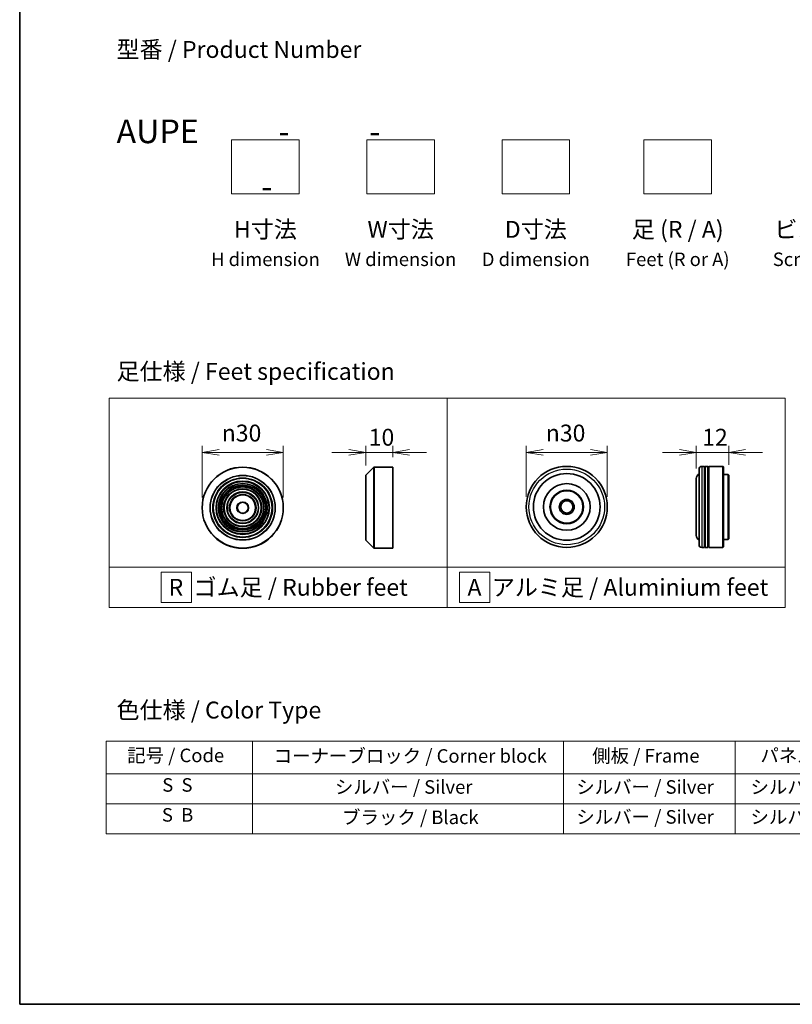
# Model space of a CAD drawing. Units: millimetres. Extents: x 36 to 6222, y 20 to 863.
# Drawn here: x 36 to 322, y 20 to 384 of the extents above; entities that cross this region are included whole.
import ezdxf

# ---------------------------------------------------------------- set-up
doc = ezdxf.new("R2010")
doc.units = ezdxf.units.MM
doc.header["$LTSCALE"] = 2.5
doc.layers.get('Defpoints').update_dxf_attribs({"lineweight": 25})
for name, color, linetype, lineweight in [('Border (ISO)', 7, 'Continuous', 35), ('Dimension (ISO)', 7, 'Continuous', 18), ('Sketch Geometry (ISO)', 7, 'Continuous', 18), ('Symbol (ISO)', 7, 'Continuous', 18), ('Visible (ISO)', 7, 'Continuous', 35), ('Visible Narrow (ISO)', 7, 'Continuous', 25)]:
    doc.layers.add(name, color=color, linetype=linetype, lineweight=lineweight)
doc.styles.add('Note Text (TK)', font='MS PGothic.ttf')
doc.styles.add('Note Text (TK2)', font='MS PGothic.ttf')
doc.dimstyles.new('Default - Method 1b (TK)', dxfattribs={"dimscale": 2.5, "dimtxt": 2.5, "dimasz": 2.5, "dimexe": 1, "dimexo": 1.5, "dimgap": 1, "dimtad": 1, "dimrnd": 1e-08, "dimdsep": 46, "dimtxsty": 'Note Text (TK)', "dimblk": 'OPEN', "dimcen": 0.09, "dimdle": 5, "dimclrd": 100, "dimclre": 100, "dimclrt": 7, "dimadec": 1, "dimazin": 1, "dimtfac": 1, "dimtmove": 0, "dimatfit": 3, "dimldrblk": 'OPEN', "dimfxl": 1, "dimtolj": 1, "dimlwd": -1, "dimlwe": -1, "dimarcsym": 0})

# ---------------------------------------------------------------- blocks, each defined once
blk = doc.blocks.new('Borders tk図枠')
at = {"layer": 'Border (ISO)'}
for p, q in [((14.5, 289), (14.5, 8)), ((14.5, 8), (405.5, 8))]:
    blk.add_line(p, q, dxfattribs=at)
blk = doc.blocks.new('Table2')
at = {"layer": 'Symbol (ISO)'}
for p, q in [((27.29, 46.91), (211.15, 46.91)), ((27.29, 46.91), (27.29, 42.08)), ((48.93, 46.91), (48.93, 42.08)), ((94.95, 46.91), (94.95, 42.08)), ((120.35, 46.91), (120.35, 42.08)), ((146.49, 46.91), (146.49, 42.08)), ((175.33, 46.91), (175.33, 42.08)), ((211.15, 46.91), (211.15, 42.08)), ((27.29, 42.08), (211.15, 42.08)), ((27.29, 42.08), (27.29, 33.21)), ((48.93, 42.08), (48.93, 33.21)), ((94.95, 42.08), (94.95, 33.21)), ((120.35, 42.08), (120.35, 33.21)), ((146.49, 42.08), (146.49, 33.21)), ((175.33, 42.08), (175.33, 33.21)), ((211.15, 42.08), (211.15, 33.21)), ((27.29, 37.65), (211.15, 37.65)), ((27.29, 33.21), (211.15, 33.21))]:
    blk.add_line(p, q, dxfattribs=at)
at = {"layer": 'Symbol (ISO)', "color": 7, "char_height": 2, "attachment_point": 7, "style": 'Note Text (TK2)'}
for s, insert in [('記号 / Code', (30.4, 43.2)), ('コーナーブロック / Corner block', (52.07, 43.12)), ('側板 / Frame', (99.2, 43.14)), ('パネル / Panel', (124.09, 43.2)), ('カバー / Top cover', (148.9, 43.06)), ('下カバー / Bottom cover', (177.58, 43.17)), ('S  S', (35.59, 38.83)), ('シルバー / Silver', (61.14, 38.53)), ('シルバー / Silver', (96.85, 38.53)), ('シルバー / Silver', (122.62, 38.53)), ('シルバー / Silver', (150.11, 38.53)), ('シルバー / Silver', (182.44, 38.53)), ('S  B', (35.54, 34.4)), ('ブラック / Black', (62.19, 34.04)), ('シルバー / Silver', (96.85, 34.1)), ('シルバー / Silver', (122.62, 34.1)), ('シルバー / Silver', (150.11, 34.1)), ('シルバー / Silver', (182.44, 34.1))]:
    blk.add_mtext(s, dxfattribs=dict(at, insert=insert))
blk = doc.blocks.new('_Open')
at = {"color": 0, "linetype": 'ByBlock', "lineweight": -2}
for p, q in [((-1, 0.167), (0, 0)), ((-1, -0.167), (0, 0)), ((0, 0), (-1, 0))]:
    blk.add_line(p, q, dxfattribs=at)
blk = doc.blocks.new('*D9')
at = {"layer": 'Defpoints', "color": 0}
for p in [(133.74, 224.11), (103.74, 203.67), (133.74, 203.67)]:
    blk.add_point(p, dxfattribs=at)
at = {"layer": 'Dimension (ISO)', "color": 100}
for p, q in [((103.74, 207.42), (103.74, 226.61)), ((133.74, 207.42), (133.74, 226.61)), ((109.99, 224.11), (127.49, 224.11))]:
    blk.add_line(p, q, dxfattribs=at)
at = {"layer": 'Dimension (ISO)', "color": 100, "xscale": 6.25, "yscale": 6.25, "zscale": 6.25, "rotation": 180}
blk.add_blockref('_Open', (103.74, 224.11), dxfattribs=at)
at = {"layer": 'Dimension (ISO)', "color": 100, "xscale": 6.25, "yscale": 6.25, "zscale": 6.25}
blk.add_blockref('_Open', (133.74, 224.11), dxfattribs=at)
at = {"layer": 'Dimension (ISO)', "color": 7, "insert": (110.99, 231.29), "char_height": 6.25, "attachment_point": 4, "style": 'Note Text (TK)'}
blk.add_mtext('\\A1;\\fAIGDT|b0|i0;{\\H6.2250;n}\\fＭＳ Ｐゴシック|b0|i0;30', dxfattribs=at)
blk = doc.blocks.new('*D10')
at = {"layer": 'Defpoints', "color": 0}
for p in [(174.24, 224.11), (174.24, 218.67), (164.24, 215.59)]:
    blk.add_point(p, dxfattribs=at)
at = {"layer": 'Dimension (ISO)', "color": 100}
for p, q in [((164.24, 219.34), (164.24, 226.61)), ((174.24, 222.42), (174.24, 226.61)), ((157.99, 224.11), (151.74, 224.11)), ((164.24, 224.11), (174.24, 224.11)), ((180.49, 224.11), (186.74, 224.11))]:
    blk.add_line(p, q, dxfattribs=at)
at = {"layer": 'Dimension (ISO)', "color": 100, "xscale": 6.25, "yscale": 6.25, "zscale": 6.25}
blk.add_blockref('_Open', (164.24, 224.11), dxfattribs=at)
at = {"layer": 'Dimension (ISO)', "color": 100, "xscale": 6.25, "yscale": 6.25, "zscale": 6.25, "rotation": 180}
blk.add_blockref('_Open', (174.24, 224.11), dxfattribs=at)
at = {"layer": 'Dimension (ISO)', "color": 7, "insert": (165.34, 229.74), "char_height": 6.25, "attachment_point": 4, "style": 'Note Text (TK)'}
blk.add_mtext('\\A1;10', dxfattribs=at)
blk = doc.blocks.new('*D11')
at = {"layer": 'Defpoints', "color": 0}
for p in [(253.6, 224.11), (223.6, 203.97), (253.6, 203.97)]:
    blk.add_point(p, dxfattribs=at)
at = {"layer": 'Dimension (ISO)', "color": 100}
for p, q in [((223.6, 207.72), (223.6, 226.61)), ((253.6, 207.72), (253.6, 226.61)), ((229.85, 224.11), (247.35, 224.11))]:
    blk.add_line(p, q, dxfattribs=at)
at = {"layer": 'Dimension (ISO)', "color": 100, "xscale": 6.25, "yscale": 6.25, "zscale": 6.25, "rotation": 180}
blk.add_blockref('_Open', (223.6, 224.11), dxfattribs=at)
at = {"layer": 'Dimension (ISO)', "color": 100, "xscale": 6.25, "yscale": 6.25, "zscale": 6.25}
blk.add_blockref('_Open', (253.6, 224.11), dxfattribs=at)
at = {"layer": 'Dimension (ISO)', "color": 7, "insert": (230.85, 231.29), "char_height": 6.25, "attachment_point": 4, "style": 'Note Text (TK)'}
blk.add_mtext('\\A1;\\fAIGDT|b0|i0;{\\H6.2250;n}\\fＭＳ Ｐゴシック|b0|i0;30', dxfattribs=at)
blk = doc.blocks.new('*D12')
at = {"layer": 'Defpoints', "color": 0}
for p in [(298.52, 224.11), (298.52, 215.77), (286.52, 214.47)]:
    blk.add_point(p, dxfattribs=at)
at = {"layer": 'Dimension (ISO)', "color": 100}
for p, q in [((286.52, 218.22), (286.52, 226.61)), ((298.52, 219.52), (298.52, 226.61)), ((280.27, 224.11), (274.02, 224.11)), ((286.52, 224.11), (298.52, 224.11)), ((304.77, 224.11), (311.02, 224.11))]:
    blk.add_line(p, q, dxfattribs=at)
at = {"layer": 'Dimension (ISO)', "color": 100, "xscale": 6.25, "yscale": 6.25, "zscale": 6.25}
blk.add_blockref('_Open', (286.52, 224.11), dxfattribs=at)
at = {"layer": 'Dimension (ISO)', "color": 100, "xscale": 6.25, "yscale": 6.25, "zscale": 6.25, "rotation": 180}
blk.add_blockref('_Open', (298.52, 224.11), dxfattribs=at)
at = {"layer": 'Dimension (ISO)', "color": 7, "insert": (288.68, 229.74), "char_height": 6.25, "attachment_point": 4, "style": 'Note Text (TK)'}
blk.add_mtext('\\A1;12', dxfattribs=at)

msp = doc.modelspace()

# ---------------------------------------------------------------- linework, layer by layer
at = {"layer": 'Sketch Geometry (ISO)'}
for p, q in [((114.6499, 339.7499), (139.6499, 339.7499)), ((114.6499, 319.7499), (114.6499, 339.7499)), ((139.6499, 339.7499), (139.6499, 319.7499)), ((164.6499, 339.7499), (189.6499, 339.7499)), ((164.6499, 319.7499), (164.6499, 339.7499)), ((189.6499, 339.7499), (189.6499, 319.7499)), ((214.6499, 339.7499), (239.6499, 339.7499)), ((214.6499, 319.7499), (214.6499, 339.7499)), ((239.6499, 339.7499), (239.6499, 319.7499)), ((267.1499, 339.7499), (292.1499, 339.7499)), ((267.1499, 319.7499), (267.1499, 339.7499)), ((292.1499, 339.7499), (292.1499, 319.7499)), ((139.6499, 319.7499), (114.6499, 319.7499)), ((189.6499, 319.7499), (164.6499, 319.7499)), ((239.6499, 319.7499), (214.6499, 319.7499)), ((292.1499, 319.7499), (267.1499, 319.7499)), ((69.4, 244.2439), (194.4, 244.2439)), ((69.4, 181.7439), (69.4, 244.2439)), ((194.4, 244.2439), (194.4, 181.7439)), ((194.4, 244.2439), (319.4, 244.2439)), ((194.4, 181.7439), (194.4, 244.2439)), ((319.4, 244.2439), (319.4, 181.7439)), ((194.4, 181.7439), (69.4, 181.7439)), ((69.4, 181.7439), (194.4, 181.7439)), ((69.4, 166.7439), (69.4, 181.7439)), ((88.5655, 179.8689), (99.8155, 179.8689)), ((88.5655, 168.6189), (88.5655, 179.8689)), ((99.8155, 179.8689), (99.8155, 168.6189)), ((194.4, 181.7439), (194.4, 166.7439)), ((319.4, 181.7439), (194.4, 181.7439)), ((194.4, 181.7439), (319.4, 181.7439)), ((194.4, 166.7439), (194.4, 181.7439)), ((210.1446, 179.8689), (198.8946, 179.8689)), ((198.8946, 179.8689), (198.8946, 168.6189)), ((210.1446, 168.6189), (210.1446, 179.8689)), ((319.4, 181.7439), (319.4, 166.7439)), ((99.8155, 168.6189), (88.5655, 168.6189)), ((198.8946, 168.6189), (210.1446, 168.6189)), ((194.4, 166.7439), (69.4, 166.7439)), ((319.4, 166.7439), (194.4, 166.7439))]:
    msp.add_line(p, q, dxfattribs=at)
at = {"layer": 'Visible (ISO)'}
for p, q in [((164.3016, 215.7285), (167.1845, 218.6114)), ((167.3259, 218.6699), (174.243, 218.6699)), ((174.243, 188.6699), (174.243, 218.6699)), ((289.5156, 218.9702), (288.5156, 218.9702)), ((289.5156, 218.9702), (289.5156, 188.9702)), ((289.5156, 218.7702), (289.8156, 218.7702)), ((289.8156, 188.9702), (289.8156, 218.9702)), ((290.8156, 218.9702), (289.8156, 218.9702)), ((290.8156, 218.9702), (290.8156, 188.9702)), ((290.8156, 218.7702), (291.1156, 218.7702)), ((291.1156, 188.9702), (291.1156, 218.9702)), ((296.3156, 218.9702), (291.1156, 218.9702)), ((296.3156, 188.9702), (296.3156, 218.9702)), ((296.5156, 218.7702), (296.3156, 218.9702)), ((296.5156, 218.7702), (296.5156, 189.1702)), ((164.243, 191.7528), (164.243, 215.5871)), ((287.5156, 189.9702), (287.5156, 217.9702)), ((298.3156, 215.9702), (296.5156, 215.9702)), ((298.3156, 191.9702), (298.3156, 215.9702)), ((298.5156, 215.7702), (298.3156, 215.9702)), ((298.5156, 215.7702), (298.5156, 192.1702)), ((286.5156, 214.4702), (286.5156, 193.4702)), ((164.3016, 191.6114), (167.1845, 188.7285)), ((298.3156, 191.9702), (296.5156, 191.9702)), ((298.5156, 192.1702), (298.3156, 191.9702)), ((167.3259, 188.6699), (174.243, 188.6699)), ((289.5156, 188.9702), (288.5156, 188.9702)), ((289.5156, 189.1702), (289.8156, 189.1702)), ((290.8156, 188.9702), (289.8156, 188.9702)), ((290.8156, 189.1702), (291.1156, 189.1702)), ((296.3156, 188.9702), (291.1156, 188.9702)), ((296.5156, 189.1702), (296.3156, 188.9702))]:
    msp.add_line(p, q, dxfattribs=at)
for centre, radius in [((118.7383, 203.6699), 15), ((238.5991, 203.9702), 15), ((238.5991, 203.9702), 12.35), ((118.7383, 203.6699), 10.875), ((118.7383, 203.6699), 9.875), ((118.7383, 203.6699), 8.875), ((118.7383, 203.6699), 7.8748), ((238.5991, 203.9702), 8.65), ((118.7383, 203.6699), 6.8748), ((118.7383, 203.6699), 5.8748), ((118.7383, 203.6699), 4.75), ((238.5991, 203.9702), 6.2), ((238.5991, 203.9702), 6), ((118.7383, 203.6699), 2), ((238.5991, 203.9702), 2.75), ((238.5991, 203.9702), 2.25)]:
    msp.add_circle(centre, radius, dxfattribs=at)
for centre, radius, start, end in [((167.3259, 218.4699), 0.2, 90, 135), ((288.5156, 217.9702), 1, 90, 180), ((164.443, 215.5871), 0.2, 135, 180), ((288.5156, 214.4702), 2, 120, 180), ((288.5156, 193.4702), 2, 180, 240), ((164.443, 191.7528), 0.2, 180, 225), ((288.5156, 189.9702), 1, 180, 270), ((167.3259, 188.8699), 0.2, 225, 270)]:
    msp.add_arc(centre, radius, start, end, dxfattribs=at)
at = {"layer": 'Visible Narrow (ISO)'}
for p, q in [((167.1845, 188.7285), (167.1845, 218.6114)), ((167.3259, 218.6699), (167.3259, 188.6699)), ((288.5156, 218.9702), (288.5156, 188.9702)), ((164.3016, 215.7285), (164.3016, 191.6114))]:
    msp.add_line(p, q, dxfattribs=at)
for centre, radius in [((118.7383, 203.6699), 14.9414), ((118.7383, 203.6699), 12.0586), ((118.7383, 203.6699), 11.9172), ((238.5991, 203.9702), 14), ((118.7383, 203.6699), 11.075), ((118.7383, 203.6699), 9.675), ((118.7383, 203.6699), 9.075), ((118.7383, 203.6699), 8.375), ((118.7383, 203.6699), 8.3748), ((118.7383, 203.6699), 7.6748), ((118.7383, 203.6699), 7.0748), ((118.7383, 203.6699), 5.6748), ((118.7383, 203.6699), 4.95), ((118.7383, 203.6699), 2.2)]:
    msp.add_circle(centre, radius, dxfattribs=at)

# ---------------------------------------------------------------- block references
at = {"xscale": 2.5, "yscale": 2.5, "zscale": 2.5}
for name in ['Borders tk図枠', 'Table2']:
    msp.add_blockref(name, (0, 0), dxfattribs=at)

# ---------------------------------------------------------------- texts
at = {"layer": 'Symbol (ISO)', "color": 7, "char_height": 6.25, "style": 'Note Text (TK)'}
for s, insert, attachment_point, line_spacing_factor in [('型番 / Product Number\\P\\P{\\H1.4x;AUPE           -           -                                         -}', (72.0665, 347.2419), 4, 1.393281), ('H寸法\\P{\\H0.8x;H dimension\\H1.7234x; }', (127.1499, 309.7499), 2, 1.121739), ('W寸法\\P{\\H0.8x;W dimension\\H1.7234x; }', (177.1499, 309.7499), 2, 1.121739), ('D寸法\\P{\\H0.8x;D dimension\\H1.7234x; }', (227.1499, 309.7499), 2, 1.121739), ('足 (R / A)\\P{\\H0.8x;Feet (R or A)\\H1.8257x; }', (279.6499, 309.7499), 2, 1.121739), ('ビス (P / H)\\P{\\H0.8x;Screw (P or H)\\H1.9076x; }', (337.1499, 309.7499), 2, 1.121739), ('\\fＭＳ Ｐゴシック|b0|i0;足仕様 / Feet specification', (72.0665, 254.0972), 4, 1.5), ('\\fＭＳ Ｐゴシック|b0|i0;R  ゴム足 / Rubber feet', (91.3275, 174.2439), 4, 1.5), ('\\fＭＳ Ｐゴシック|b0|i0;A  アルミ足 / Aluminium feet', (201.8697, 174.2439), 4, 1.5), ('\\fＭＳ Ｐゴシック|b0|i0;色仕様 / Color Type', (72.0665, 128.8424), 4, 1.5)]:
    msp.add_mtext(s, dxfattribs=dict(at, insert=insert, attachment_point=attachment_point, line_spacing_factor=line_spacing_factor))

# ---------------------------------------------------------------- dimensions: what is measured, and where the dimension line sits
at = {"layer": 'Dimension (ISO)', "color": 100}
for base, p1, p2, picture, middle in [((133.7383, 224.1115), (103.7383, 203.6699), (133.7383, 203.6699), '*D9', (118.7383, 224.1115)), ((253.5991, 224.1115), (223.5991, 203.9702), (253.5991, 203.9702), '*D11', (238.5991, 224.1115))]:
    dim = msp.add_linear_dim(base=base, p1=p1, p2=p2, angle=180, text='\\fAIGDT|b0|i0;{\\H6.2250;n}\\fＭＳ Ｐゴシック|b0|i0;<>', dimstyle='Default - Method 1b (TK)', override={"dimgap": 1, "dimdec": 2, "dimtol": 0, "dimlim": 0, "dimtp": 0, "dimtm": 0, "dimtdec": 2, "dimtofl": 0, "dimatfit": 1}, dxfattribs=at)
    dim.commit()
    dim.dimension.update_dxf_attribs({"geometry": picture, "text_midpoint": middle, "dimtype": 160})
for base, p1, p2, picture, middle in [((174.243, 224.1115), (164.243, 215.5871), (174.243, 218.6699), '*D10', (169.243, 224.1115)), ((298.5156, 224.1115), (286.5156, 214.4702), (298.5156, 215.7702), '*D12', (292.5156, 224.1115))]:
    dim = msp.add_linear_dim(base=base, p1=p1, p2=p2, angle=180, dimstyle='Default - Method 1b (TK)', override={"dimgap": 1, "dimdec": 2, "dimtol": 0, "dimlim": 0, "dimtp": 0, "dimtm": 0, "dimtdec": 2, "dimtofl": 1, "dimatfit": 1}, dxfattribs=at)
    dim.commit()
    dim.dimension.update_dxf_attribs({"geometry": picture, "text_midpoint": middle, "dimtype": 160})

doc.saveas('drawing.dxf')
